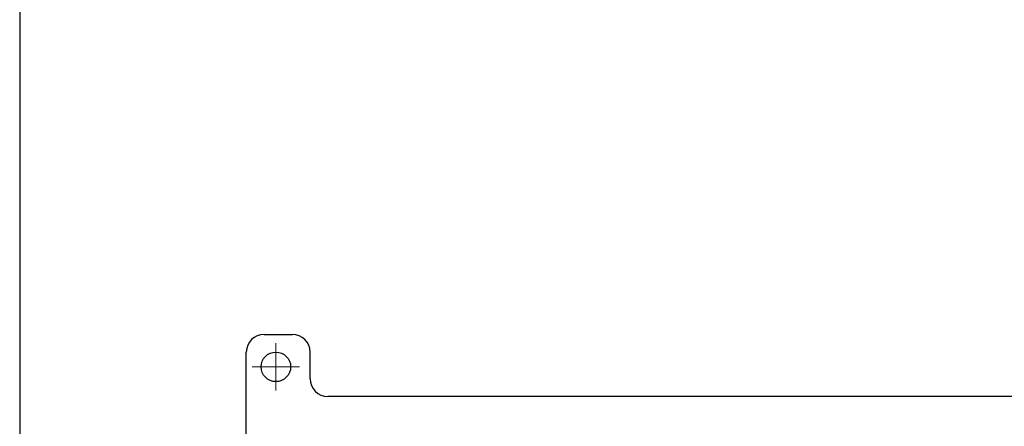
# Model space of a CAD drawing. Units: millimetres. Extents: x 0 to 1637, y 0 to 560.
# Drawn here: x 0 to 167, y 135 to 204 of the extents above; entities that cross this region are included whole.
import ezdxf

# ---------------------------------------------------------------- set-up
doc = ezdxf.new("R2010")
doc.units = ezdxf.units.MM
doc.header["$LTSCALE"] = 2
doc.linetypes.add('AM_ISO08W050', pattern=[18, 12, -1.5, 3, -1.5])
doc.layers.add('AM_7', color=4, linetype='AM_ISO08W050', lineweight=25)
doc.layers.add('端子台', color=6, linetype='Continuous', lineweight=25)

# ---------------------------------------------------------------- blocks, each defined once
blk = doc.blocks.new('TK-A3')
blk.add_lwpolyline([(0, 0), (403, 0), (403, 280), (0, 280)], close=True)

msp = doc.modelspace()

# ---------------------------------------------------------------- linework, layer by layer
at = {"layer": 'AM_7', "lineweight": 9}
for q in [(43.342, 148.839), (39.342, 144.84), (43.342, 140.84), (47.341, 144.84)]:
    msp.add_line((43.342, 144.84), q, dxfattribs=at)
at = {"layer": '端子台'}
for p, q in [((41.342, 150.34), (46.142, 150.34)), ((38.342, 123.84), (38.342, 147.34)), ((49.142, 142.84), (49.142, 147.34)), ((174.542, 139.84), (52.142, 139.84))]:
    msp.add_line(p, q, dxfattribs=at)
msp.add_circle((43.342, 144.84), 2.5, dxfattribs=at)
for centre, start, end in [((41.342, 147.34), 90, 180), ((46.142, 147.34), 0, 90), ((52.142, 142.84), 180, 270)]:
    msp.add_arc(centre, 3, start, end, dxfattribs=at)

# ---------------------------------------------------------------- block references
at = {"lineweight": 0, "xscale": 2, "yscale": 2, "zscale": 2}
msp.add_blockref('TK-A3', (0, 0), dxfattribs=at)

doc.saveas('drawing.dxf')
